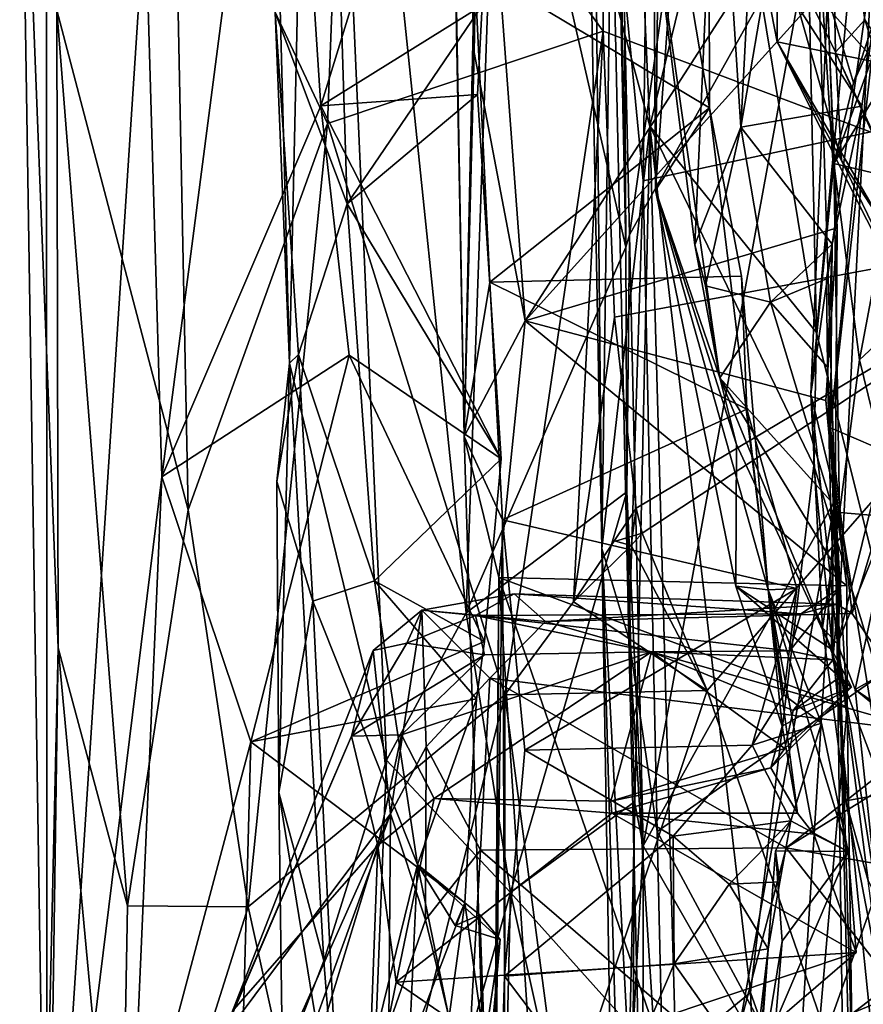
# Model space of a CAD drawing. Units: metres. Extents: x 24.53 to 32.63, y -6.33 to 1.44.
# Drawn here: x 24.54 to 25.27, y -0.97 to -0.11 of the extents above; entities that cross this region are included whole.
import ezdxf

# ---------------------------------------------------------------- set-up
doc = ezdxf.new("R2010")
doc.units = ezdxf.units.M

msp = doc.modelspace()

# ---------------------------------------------------------------- linework, layer by layer
at = {"layer": '1'}
for points in [[(25.02753, 1.25254, 22.0706), (25.03465, -0.00699, 21.21813), (25.04531, -0.57129, 21.39324)], [(25.02753, 1.25254, 22.0706), (25.04531, -0.57129, 21.39324), (25.05382, 0.0383, 22.89258)], [(24.558, 1.05492, -11.77374), (24.53521, 0.19966, -12.01136), (24.55922, -1.32367, -11.95439)], [(24.558, 1.05492, -11.77374), (24.55922, -1.32367, -11.95439), (24.64511, -0.00685, -11.57954)], [(24.73575, 0.95704, -10.8252), (24.75899, -0.1015, -10.96625), (24.77161, -0.40871, -10.75789)], [(24.73575, 0.95704, -10.8252), (24.77161, -0.40871, -10.75789), (24.79509, 0.63938, -10.61171)], [(25.15647, 0.08335, 20.64645), (25.2107, 0.6689, 20.57287), (25.23348, -0.38189, 20.57234)], [(25.2107, 0.6689, 20.57287), (25.32191, 0.55726, 20.50392), (25.23348, -0.38189, 20.57234)], [(25.49407, -0.28653, -12.88287), (25.04351, 0.317, -12.8817), (25.14641, 0.66344, -12.88729)], [(25.49407, -0.28653, -12.88287), (25.14641, 0.66344, -12.88729), (26.67962, 0.10598, -12.90328)], [(24.77161, -0.40871, -10.75789), (24.85656, -0.75661, -10.56753), (24.79509, 0.63938, -10.61171)], [(24.79509, 0.63938, -10.61171), (24.85656, -0.75661, -10.56753), (24.92652, -0.62758, -10.47964)], [(24.79509, 0.63938, -10.61171), (24.92652, -0.62758, -10.47964), (24.95497, 0.17999, -10.4485)], [(24.92472, -0.47295, -9.27787), (24.90351, 0.63891, -8.93705), (24.90537, 0.60385, -9.2064)], [(24.90351, 0.63891, -8.93705), (24.92472, -0.47295, -9.27787), (24.93366, -0.06189, -8.77028)], [(24.92472, -0.47295, -9.27787), (24.90537, 0.60385, -9.2064), (24.93344, -0.13657, -9.30684)], [(24.90537, 0.60385, -9.2064), (24.93864, 0.15665, -9.3199), (24.93344, -0.13657, -9.30684)], [(25.39976, -1.04833, 20.48942), (25.23348, -0.38189, 20.57234), (25.32191, 0.55726, 20.50392)], [(25.17722, 0.45456, -9.6158), (25.05776, 0.22056, -9.82404), (25.06951, -0.2964, -9.82649)], [(25.17722, 0.45456, -9.6158), (25.06951, -0.2964, -9.82649), (25.23296, -0.00345, -9.48963)], [(25.05776, 0.22056, -9.82404), (25.06238, 0.42488, -9.83237), (25.06637, -0.3072, -10.37243)], [(25.06238, 0.42488, -9.83237), (25.05903, 0.03684, -10.37719), (25.06637, -0.3072, -10.37243)], [(24.64511, -0.00685, -11.57954), (24.65987, -0.50841, -11.56015), (24.76675, 0.31382, -11.43092)], [(24.65987, -0.50841, -11.56015), (24.79915, -0.1834, -11.40944), (24.76675, 0.31382, -11.43092)], [(24.76675, 0.31382, -11.43092), (24.79915, -0.1834, -11.40944), (24.93349, 0.2538, -11.32518)], [(25.04638, -0.11773, -12.87618), (24.82004, 0.19301, -12.74128), (25.04351, 0.317, -12.8817)], [(25.04638, -0.11773, -12.87618), (25.04351, 0.317, -12.8817), (25.49407, -0.28653, -12.88287)], [(24.94035, -0.09542, -11.32379), (24.93349, 0.2538, -11.32518), (24.79915, -0.1834, -11.40944)], [(25.06951, -0.2964, -9.82649), (25.05776, 0.22056, -9.82404), (25.06637, -0.3072, -10.37243)], [(24.56897, -0.6582, -12.29285), (24.55922, -1.32367, -11.95439), (24.53521, 0.19966, -12.01136)], [(24.53521, 0.19966, -12.01136), (24.56773, -0.09952, -12.36386), (24.56897, -0.6582, -12.29285)], [(24.75899, -0.1015, -10.96625), (24.80758, 0.20039, -11.16205), (24.82203, -0.26919, -11.14833)], [(24.82203, -0.26919, -11.14833), (24.80758, 0.20039, -11.16205), (24.94035, -0.09542, -11.32379)], [(24.6703, 0.08786, -12.58337), (24.82004, 0.19301, -12.74128), (24.80495, -0.19875, -12.71446)], [(24.80495, -0.19875, -12.71446), (24.82004, 0.19301, -12.74128), (25.04638, -0.11773, -12.87618)], [(24.95497, 0.17999, -10.4485), (24.92652, -0.62758, -10.47964), (25.06637, -0.3072, -10.37243)], [(24.95497, 0.17999, -10.4485), (25.06637, -0.3072, -10.37243), (25.05903, 0.03684, -10.37719)], [(24.93344, -0.13657, -9.30684), (24.93864, 0.15665, -9.3199), (24.97822, -0.3718, -9.31997)], [(24.97822, -0.3718, -9.31997), (24.93864, 0.15665, -9.3199), (25.24558, 0.04326, -9.32762)], [(25.03465, -0.00699, 21.21813), (25.07263, 0.12487, 20.80089), (25.0874, -0.20115, 20.77666)], [(25.0874, -0.20115, 20.77666), (25.07263, 0.12487, 20.80089), (25.15647, 0.08335, 20.64645)], [(25.14589, 0.12498, -7.61932), (25.09072, -0.01789, -8.10626), (25.1269, -0.305, -7.77742)], [(25.14589, 0.12498, -7.61932), (25.1269, -0.305, -7.77742), (25.16701, -0.20205, -7.52768)], [(25.17927, 0.03118, -7.38103), (25.14589, 0.12498, -7.61932), (25.16701, -0.20205, -7.52768)], [(25.24501, 0.10382, -6.02682), (25.19907, -0.03272, -6.7075), (25.25002, -0.13616, -6.41222)], [(26.67962, 0.10598, -12.90328), (25.2414, -0.99638, -12.85838), (25.49407, -0.28653, -12.88287)], [(25.2414, -0.99638, -12.85838), (26.67962, 0.10598, -12.90328), (26.24137, -1.81937, -12.88308)], [(25.27574, -0.1079, -6.10324), (25.24501, 0.10382, -6.02682), (25.25002, -0.13616, -6.41222)], [(25.24501, 0.10382, -6.02682), (25.27574, -0.1079, -6.10324), (25.31121, -0.16141, -5.99822)], [(25.30373, -0.14361, -5.91832), (25.24501, 0.10382, -6.02682), (25.31121, -0.16141, -5.99822)], [(25.24501, 0.10382, -6.02682), (25.30373, -0.14361, -5.91832), (25.30971, -0.06526, -5.84113)], [(25.09243, -0.25712, -8.31781), (25.09072, -0.01789, -8.10626), (25.09612, 0.09563, -8.49093)], [(25.09243, -0.25712, -8.31781), (25.09612, 0.09563, -8.49093), (25.10998, -0.01067, -8.59536)], [(24.68286, -0.53725, -12.57759), (24.56773, -0.09952, -12.36386), (24.6703, 0.08786, -12.58337)], [(24.68286, -0.53725, -12.57759), (24.6703, 0.08786, -12.58337), (24.80495, -0.19875, -12.71446)], [(25.0874, -0.20115, 20.77666), (25.15647, 0.08335, 20.64645), (25.23348, -0.38189, 20.57234)], [(25.24229, -0.07844, -9.32828), (24.97822, -0.3718, -9.31997), (25.24558, 0.04326, -9.32762)], [(25.05382, 0.0383, 22.89258), (25.04531, -0.57129, 21.39324), (25.06879, -0.6499, 23.0473)], [(25.05382, 0.0383, 22.89258), (25.06879, -0.6499, 23.0473), (25.0816, -0.24901, 23.21759)], [(25.05382, 0.0383, 22.89258), (25.0816, -0.24901, 23.21759), (25.08357, -0.08841, 23.21907)], [(25.17927, 0.03118, -7.38103), (25.16701, -0.20205, -7.52768), (25.192, -0.05673, -7.3167)], [(25.0816, -0.24901, 23.21759), (25.0939, -0.8192, 23.2266), (26.27437, 0.008, 23.21889)], [(25.08357, -0.08841, 23.21907), (25.0816, -0.24901, 23.21759), (26.27437, 0.008, 23.21889)], [(25.0939, -0.8192, 23.2266), (25.70074, -1.94783, 23.24173), (26.27437, 0.008, 23.21889)], [(24.55922, -1.32367, -11.95439), (24.65987, -0.50841, -11.56015), (24.64511, -0.00685, -11.57954)], [(25.04531, -0.57129, 21.39324), (25.03465, -0.00699, 21.21813), (25.0874, -0.20115, 20.77666)], [(25.06951, -0.2964, -9.82649), (25.08161, -0.83165, -9.82724), (25.23296, -0.00345, -9.48963)], [(25.23296, -0.00345, -9.48963), (25.08161, -0.83165, -9.82724), (25.24963, -0.52854, -9.44)], [(25.23296, -0.00345, -9.48963), (25.24963, -0.52854, -9.44), (25.2516, -0.29026, -9.33056)], [(25.23296, -0.00345, -9.48963), (25.2516, -0.29026, -9.33056), (25.24229, -0.07844, -9.32828)], [(25.09243, -0.25712, -8.31781), (25.10998, -0.01067, -8.59536), (25.13949, -0.18504, -8.75885)], [(25.10998, -0.01067, -8.59536), (25.13937, -0.06915, -8.75524), (25.13949, -0.18504, -8.75885)], [(25.24313, -0.08696, -5.65329), (25.31587, -0.01134, -5.77417), (25.26576, -0.16322, -5.82178)], [(25.31587, -0.01134, -5.77417), (25.30971, -0.06526, -5.84113), (25.26576, -0.16322, -5.82178)], [(25.14871, -0.42156, -7.75244), (25.09072, -0.01789, -8.10626), (25.09243, -0.25712, -8.31781)], [(25.09072, -0.01789, -8.10626), (25.14871, -0.42156, -7.75244), (25.1269, -0.305, -7.77742)], [(25.19881, -0.12718, -6.96466), (25.17899, -0.02528, -7.02455), (25.28557, -0.14505, -7.03597)], [(25.19907, -0.03272, -6.7075), (25.17899, -0.02528, -7.02455), (25.19881, -0.12718, -6.96466)], [(25.30563, -0.0494, -7.14953), (25.28557, -0.14505, -7.03597), (25.17899, -0.02528, -7.02455)], [(25.19907, -0.03272, -6.7075), (25.19881, -0.12718, -6.96466), (25.25528, -0.23128, -6.69276)], [(25.19907, -0.03272, -6.7075), (25.25528, -0.23128, -6.69276), (25.25002, -0.13616, -6.41222)], [(25.192, -0.05673, -7.3167), (25.273, -0.18351, -7.41152), (25.29359, -0.03514, -7.16973)], [(25.24573, -0.46552, -7.23644), (25.30547, -0.49115, -6.74916), (25.29359, -0.03514, -7.16973)], [(25.273, -0.18351, -7.41152), (25.24573, -0.46552, -7.23644), (25.29359, -0.03514, -7.16973)], [(25.192, -0.05673, -7.3167), (25.16701, -0.20205, -7.52768), (25.273, -0.18351, -7.41152)], [(24.93366, -0.06189, -8.77028), (24.92472, -0.47295, -9.27787), (24.94701, -0.33769, -8.7709)], [(24.93366, -0.06189, -8.77028), (24.94701, -0.33769, -8.7709), (25.13949, -0.18504, -8.75885)], [(25.13937, -0.06915, -8.75524), (24.93366, -0.06189, -8.77028), (25.13949, -0.18504, -8.75885)], [(25.2284, -0.4358, -5.49544), (25.25182, -0.65466, -5.1143), (25.2815, -0.06262, -5.2094)], [(25.24313, -0.08696, -5.65329), (25.2284, -0.4358, -5.49544), (25.2815, -0.06262, -5.2094)], [(25.24854, -0.23381, -5.84), (25.26576, -0.16322, -5.82178), (25.30971, -0.06526, -5.84113)], [(25.30373, -0.14361, -5.91832), (25.24854, -0.23381, -5.84), (25.30971, -0.06526, -5.84113)], [(25.25182, -0.65466, -5.1143), (25.32501, -0.35646, -4.71821), (25.2815, -0.06262, -5.2094)], [(24.97822, -0.3718, -9.31997), (25.24229, -0.07844, -9.32828), (25.2516, -0.29026, -9.33056)], [(25.2284, -0.4358, -5.49544), (25.24313, -0.08696, -5.65329), (25.24854, -0.23381, -5.84)], [(25.24854, -0.23381, -5.84), (25.24313, -0.08696, -5.65329), (25.26576, -0.16322, -5.82178)], [(24.56897, -0.6582, -12.29285), (24.56773, -0.09952, -12.36386), (24.62975, -0.88415, -12.46698)], [(24.62975, -0.88415, -12.46698), (24.56773, -0.09952, -12.36386), (24.68286, -0.53725, -12.57759)], [(24.77161, -0.40871, -10.75789), (24.75899, -0.1015, -10.96625), (24.77954, -0.40105, -11.04182)], [(24.77954, -0.40105, -11.04182), (24.75899, -0.1015, -10.96625), (24.82203, -0.26919, -11.14833)], [(24.79915, -0.1834, -11.40944), (24.93628, -0.17335, -11.30493), (24.94035, -0.09542, -11.32379)], [(24.94035, -0.09542, -11.32379), (24.93628, -0.17335, -11.30493), (24.82203, -0.26919, -11.14833)], [(25.27574, -0.1079, -6.10324), (25.25002, -0.13616, -6.41222), (25.36499, -0.38212, -6.23155)], [(24.96039, -0.69925, -12.82941), (24.80495, -0.19875, -12.71446), (25.04638, -0.11773, -12.87618)], [(24.96039, -0.69925, -12.82941), (25.04638, -0.11773, -12.87618), (25.02046, -0.61778, -12.8538)], [(25.02046, -0.61778, -12.8538), (25.04638, -0.11773, -12.87618), (25.05644, -0.36853, -12.87181)], [(25.49407, -0.28653, -12.88287), (25.05644, -0.36853, -12.87181), (25.04638, -0.11773, -12.87618)], [(25.25528, -0.23128, -6.69276), (25.19881, -0.12718, -6.96466), (25.35599, -0.43919, -6.70208)], [(25.35599, -0.43919, -6.70208), (25.19881, -0.12718, -6.96466), (25.30035, -0.30222, -6.87145)], [(25.30035, -0.30222, -6.87145), (25.19881, -0.12718, -6.96466), (25.28557, -0.14505, -7.03597)], [(24.97822, -0.3718, -9.31997), (24.92472, -0.47295, -9.27787), (24.93344, -0.13657, -9.30684)], [(25.25002, -0.13616, -6.41222), (25.25528, -0.23128, -6.69276), (25.38156, -0.42473, -6.33456)], [(25.25002, -0.13616, -6.41222), (25.38156, -0.42473, -6.33456), (25.36499, -0.38212, -6.23155)], [(25.24854, -0.23381, -5.84), (25.30373, -0.14361, -5.91832), (25.30102, -0.24645, -6.01917)], [(24.79915, -0.1834, -11.40944), (24.95712, -0.49249, -11.32771), (24.93628, -0.17335, -11.30493)], [(24.95712, -0.49249, -11.32771), (24.82203, -0.26919, -11.14833), (24.93628, -0.17335, -11.30493)], [(24.65987, -0.50841, -11.56015), (24.824, -0.40182, -11.39373), (24.79915, -0.1834, -11.40944)], [(24.79915, -0.1834, -11.40944), (24.824, -0.40182, -11.39373), (24.95712, -0.49249, -11.32771)], [(25.13949, -0.18504, -8.75885), (24.94701, -0.33769, -8.7709), (25.16779, -0.33245, -8.76363)], [(25.09243, -0.25712, -8.31781), (25.13949, -0.18504, -8.75885), (25.19104, -0.60742, -8.59507)], [(25.13949, -0.18504, -8.75885), (25.16779, -0.33245, -8.76363), (25.19104, -0.60742, -8.59507)], [(25.273, -0.18351, -7.41152), (25.16701, -0.20205, -7.52768), (25.24717, -0.30447, -7.51294)], [(25.24717, -0.30447, -7.51294), (25.24573, -0.46552, -7.23644), (25.273, -0.18351, -7.41152)], [(24.73525, -0.88526, -12.63818), (24.68286, -0.53725, -12.57759), (24.80495, -0.19875, -12.71446)], [(24.73525, -0.88526, -12.63818), (24.80495, -0.19875, -12.71446), (24.96039, -0.69925, -12.82941)], [(25.06002, -1.44193, 21.31773), (25.04531, -0.57129, 21.39324), (25.0874, -0.20115, 20.77666)], [(25.06002, -1.44193, 21.31773), (25.0874, -0.20115, 20.77666), (25.11023, -1.01402, 20.76423)], [(25.11023, -1.01402, 20.76423), (25.0874, -0.20115, 20.77666), (25.17541, -0.96037, 20.63911)], [(25.0874, -0.20115, 20.77666), (25.23089, -0.49838, 20.5736), (25.17541, -0.96037, 20.63911)], [(25.0874, -0.20115, 20.77666), (25.23348, -0.38189, 20.57234), (25.23089, -0.49838, 20.5736)], [(25.1269, -0.305, -7.77742), (25.13616, -0.34103, -7.70684), (25.16701, -0.20205, -7.52768)], [(25.16701, -0.20205, -7.52768), (25.13616, -0.34103, -7.70684), (25.19317, -0.35534, -7.6456)], [(25.24717, -0.30447, -7.51294), (25.16701, -0.20205, -7.52768), (25.19317, -0.35534, -7.6456)], [(25.38156, -0.42473, -6.33456), (25.25528, -0.23128, -6.69276), (25.35599, -0.43919, -6.70208)], [(25.25345, -0.53961, -5.99634), (25.2284, -0.4358, -5.49544), (25.24854, -0.23381, -5.84)], [(25.25345, -0.53961, -5.99634), (25.24854, -0.23381, -5.84), (25.27102, -0.40585, -6.08953)], [(25.27102, -0.40585, -6.08953), (25.24854, -0.23381, -5.84), (25.30102, -0.24645, -6.01917)], [(25.0816, -0.24901, 23.21759), (25.06879, -0.6499, 23.0473), (25.0939, -0.8192, 23.2266)], [(25.30102, -0.24645, -6.01917), (25.34083, -0.34084, -6.15081), (25.27102, -0.40585, -6.08953)], [(25.09243, -0.25712, -8.31781), (25.19104, -0.60742, -8.59507), (25.16276, -0.60412, -8.03657)], [(25.16337, -0.47999, -7.90907), (25.09243, -0.25712, -8.31781), (25.16276, -0.60412, -8.03657)], [(25.14871, -0.42156, -7.75244), (25.09243, -0.25712, -8.31781), (25.16337, -0.47999, -7.90907)], [(24.77954, -0.40105, -11.04182), (24.82203, -0.26919, -11.14833), (24.846, -0.59941, -11.18323)], [(24.846, -0.59941, -11.18323), (24.82203, -0.26919, -11.14833), (24.95712, -0.49249, -11.32771)], [(25.2516, -0.29026, -9.33056), (25.24155, -0.44158, -9.32647), (24.97822, -0.3718, -9.31997)], [(25.07524, -0.5357, -12.87058), (25.05644, -0.36853, -12.87181), (25.49407, -0.28653, -12.88287)], [(25.08048, -0.5576, -12.88563), (25.07524, -0.5357, -12.87058), (25.49407, -0.28653, -12.88287)], [(25.49407, -0.28653, -12.88287), (25.13748, -0.69561, -12.86185), (25.08048, -0.5576, -12.88563)], [(25.13748, -0.69561, -12.86185), (25.49407, -0.28653, -12.88287), (25.2414, -0.99638, -12.85838)], [(25.2516, -0.29026, -9.33056), (25.24963, -0.52854, -9.44), (25.24155, -0.44158, -9.32647)], [(25.06729, -0.52143, -10.37444), (25.06951, -0.2964, -9.82649), (25.06637, -0.3072, -10.37243)], [(25.06951, -0.2964, -9.82649), (25.06729, -0.52143, -10.37444), (25.08161, -0.83165, -9.82724)], [(24.92652, -0.62758, -10.47964), (25.06729, -0.52143, -10.37444), (25.06637, -0.3072, -10.37243)], [(25.1269, -0.305, -7.77742), (25.14871, -0.42156, -7.75244), (25.13616, -0.34103, -7.70684)], [(25.19317, -0.35534, -7.6456), (25.2421, -0.33494, -7.59757), (25.24717, -0.30447, -7.51294)], [(25.2421, -0.33494, -7.59757), (25.24293, -0.41236, -7.60209), (25.24717, -0.30447, -7.51294)], [(25.24293, -0.41236, -7.60209), (25.24573, -0.46552, -7.23644), (25.24717, -0.30447, -7.51294)], [(24.94701, -0.33769, -8.7709), (25.17224, -0.44921, -8.76376), (25.16779, -0.33245, -8.76363)], [(25.19104, -0.60742, -8.59507), (25.16779, -0.33245, -8.76363), (25.17224, -0.44921, -8.76376)], [(25.19317, -0.35534, -7.6456), (25.24293, -0.41236, -7.60209), (25.2421, -0.33494, -7.59757)], [(24.92472, -0.47295, -9.27787), (24.95835, -0.546, -8.76528), (24.94701, -0.33769, -8.7709)], [(24.94701, -0.33769, -8.7709), (24.95835, -0.546, -8.76528), (25.17224, -0.44921, -8.76376)], [(25.13616, -0.34103, -7.70684), (25.14871, -0.42156, -7.75244), (25.19317, -0.35534, -7.6456)], [(25.3049, -0.5441, -6.21832), (25.27102, -0.40585, -6.08953), (25.34083, -0.34084, -6.15081)], [(25.19317, -0.35534, -7.6456), (25.14871, -0.42156, -7.75244), (25.24561, -0.52941, -7.71042)], [(25.19317, -0.35534, -7.6456), (25.24561, -0.52941, -7.71042), (25.24293, -0.41236, -7.60209)], [(25.32501, -0.35646, -4.71821), (25.25182, -0.65466, -5.1143), (25.30275, -0.52811, -4.89633)], [(25.02046, -0.61778, -12.8538), (25.05644, -0.36853, -12.87181), (25.07524, -0.5357, -12.87058)], [(24.92472, -0.47295, -9.27787), (24.97822, -0.3718, -9.31997), (24.95491, -0.59644, -9.31575)], [(24.97822, -0.3718, -9.31997), (25.25981, -0.60389, -9.32577), (24.95491, -0.59644, -9.31575)], [(25.25981, -0.60389, -9.32577), (24.97822, -0.3718, -9.31997), (25.24155, -0.44158, -9.32647)], [(25.23089, -0.49838, 20.5736), (25.23348, -0.38189, 20.57234), (25.39976, -1.04833, 20.48942)], [(24.65987, -0.50841, -11.56015), (24.73763, -0.74049, -11.46415), (24.824, -0.40182, -11.39373)], [(24.824, -0.40182, -11.39373), (24.73763, -0.74049, -11.46415), (24.94242, -0.65255, -11.33701)], [(24.76045, -0.51256, -10.92735), (24.77161, -0.40871, -10.75789), (24.77954, -0.40105, -11.04182)], [(24.76045, -0.51256, -10.92735), (24.77954, -0.40105, -11.04182), (24.79196, -0.61732, -11.06992)], [(24.846, -0.59941, -11.18323), (24.79196, -0.61732, -11.06992), (24.77954, -0.40105, -11.04182)], [(24.824, -0.40182, -11.39373), (24.94242, -0.65255, -11.33701), (24.95712, -0.49249, -11.32771)], [(24.76045, -0.51256, -10.92735), (24.76239, -0.78506, -10.90695), (24.77161, -0.40871, -10.75789)], [(24.77161, -0.40871, -10.75789), (24.76239, -0.78506, -10.90695), (24.80174, -0.93249, -10.68762)], [(24.77161, -0.40871, -10.75789), (24.80174, -0.93249, -10.68762), (24.85656, -0.75661, -10.56753)], [(25.24293, -0.41236, -7.60209), (25.24561, -0.52941, -7.71042), (25.25316, -0.60632, -7.53938)], [(25.24293, -0.41236, -7.60209), (25.25316, -0.60632, -7.53938), (25.24573, -0.46552, -7.23644)], [(25.25345, -0.53961, -5.99634), (25.27102, -0.40585, -6.08953), (25.3049, -0.5441, -6.21832)], [(25.2466, -0.65952, -7.88277), (25.24753, -0.58377, -7.81058), (25.14871, -0.42156, -7.75244)], [(25.14871, -0.42156, -7.75244), (25.16337, -0.47999, -7.90907), (25.2466, -0.65952, -7.88277)], [(25.14871, -0.42156, -7.75244), (25.24753, -0.58377, -7.81058), (25.24561, -0.52941, -7.71042)], [(25.2284, -0.4358, -5.49544), (25.23866, -0.64054, -5.80726), (25.25182, -0.65466, -5.1143)], [(25.23866, -0.64054, -5.80726), (25.2284, -0.4358, -5.49544), (25.25345, -0.53961, -5.99634)], [(25.24155, -0.44158, -9.32647), (25.24963, -0.52854, -9.44), (25.25981, -0.60389, -9.32577)], [(25.21625, -0.60635, -8.75886), (25.17224, -0.44921, -8.76376), (24.95835, -0.546, -8.76528)], [(25.19104, -0.60742, -8.59507), (25.17224, -0.44921, -8.76376), (25.21625, -0.60635, -8.75886)], [(25.25316, -0.60632, -7.53938), (25.25109, -0.61983, -7.1824), (25.24573, -0.46552, -7.23644)], [(25.30547, -0.49115, -6.74916), (25.24573, -0.46552, -7.23644), (25.26463, -0.6281, -7.09736)], [(25.25109, -0.61983, -7.1824), (25.26463, -0.6281, -7.09736), (25.24573, -0.46552, -7.23644)], [(24.92472, -0.47295, -9.27787), (24.95491, -0.59644, -9.31575), (24.94948, -1.29078, -8.85779)], [(24.92472, -0.47295, -9.27787), (24.94948, -1.29078, -8.85779), (24.95835, -0.546, -8.76528)], [(25.16276, -0.60412, -8.03657), (25.2466, -0.65952, -7.88277), (25.16337, -0.47999, -7.90907)], [(25.30547, -0.49115, -6.74916), (25.26463, -0.6281, -7.09736), (25.33539, -0.73234, -6.65619)], [(24.95712, -0.49249, -11.32771), (24.94242, -0.65255, -11.33701), (24.846, -0.59941, -11.18323)], [(25.17541, -0.96037, 20.63911), (25.23089, -0.49838, 20.5736), (25.31957, -1.3647, 20.52683)], [(25.31957, -1.3647, 20.52683), (25.23089, -0.49838, 20.5736), (25.39976, -1.04833, 20.48942)], [(24.55922, -1.32367, -11.95439), (24.63239, -1.13574, -11.63515), (24.65987, -0.50841, -11.56015)], [(24.65987, -0.50841, -11.56015), (24.63239, -1.13574, -11.63515), (24.73763, -0.74049, -11.46415)], [(24.76239, -0.78506, -10.90695), (24.76045, -0.51256, -10.92735), (24.79196, -0.61732, -11.06992)], [(25.06729, -0.52143, -10.37444), (24.92652, -0.62758, -10.47964), (24.96513, -0.87248, -10.44746)], [(24.96513, -0.87248, -10.44746), (25.07389, -0.79327, -10.36848), (25.06729, -0.52143, -10.37444)], [(25.07389, -0.79327, -10.36848), (25.08161, -0.83165, -9.82724), (25.06729, -0.52143, -10.37444)], [(25.24963, -0.52854, -9.44), (25.08161, -0.83165, -9.82724), (25.1674, -0.98186, -9.67526)], [(25.24963, -0.52854, -9.44), (25.1674, -0.98186, -9.67526), (25.20018, -1.31909, -9.61279)], [(25.20018, -1.31909, -9.61279), (25.26831, -1.89313, -9.41395), (25.24963, -0.52854, -9.44)], [(25.25316, -0.60632, -7.53938), (25.24561, -0.52941, -7.71042), (25.24753, -0.58377, -7.81058)], [(25.26945, -1.33443, -9.32556), (25.24963, -0.52854, -9.44), (25.26831, -1.89313, -9.41395)], [(25.26486, -1.03036, -9.32162), (25.24963, -0.52854, -9.44), (25.26945, -1.33443, -9.32556)], [(25.25981, -0.60389, -9.32577), (25.24963, -0.52854, -9.44), (25.26029, -0.70982, -9.32536)], [(25.26029, -0.70982, -9.32536), (25.24963, -0.52854, -9.44), (25.26486, -1.03036, -9.32162)], [(25.25182, -0.65466, -5.1143), (25.26711, -0.69465, -5.09712), (25.30275, -0.52811, -4.89633)], [(25.30275, -0.52811, -4.89633), (25.26711, -0.69465, -5.09712), (25.36464, -0.63895, -4.94908)], [(24.62975, -0.88415, -12.46698), (24.68286, -0.53725, -12.57759), (24.73525, -0.88526, -12.63818)], [(25.02046, -0.61778, -12.8538), (25.07524, -0.5357, -12.87058), (25.07091, -0.56847, -12.8782)], [(25.07524, -0.5357, -12.87058), (25.08048, -0.5576, -12.88563), (25.07091, -0.56847, -12.8782)], [(25.23866, -0.64054, -5.80726), (25.25345, -0.53961, -5.99634), (25.29344, -0.78604, -6.03736)], [(25.29344, -0.78604, -6.03736), (25.25345, -0.53961, -5.99634), (25.3049, -0.5441, -6.21832)], [(24.95835, -0.546, -8.76528), (24.94948, -1.29078, -8.85779), (24.95999, -0.94589, -8.79163)], [(25.21625, -0.60635, -8.75886), (24.95835, -0.546, -8.76528), (24.97772, -0.74801, -8.76474)], [(24.95835, -0.546, -8.76528), (24.95999, -0.94589, -8.79163), (24.97772, -0.74801, -8.76474)], [(25.05726, -0.56477, -12.88491), (25.07091, -0.56847, -12.8782), (25.08048, -0.5576, -12.88563)], [(25.08048, -0.5576, -12.88563), (25.07091, -0.56847, -12.8782), (25.05726, -0.56477, -12.88491)], [(25.07091, -0.56847, -12.8782), (25.08048, -0.5576, -12.88563), (25.13748, -0.69561, -12.86185)], [(25.07091, -0.56847, -12.8782), (25.13748, -0.69561, -12.86185), (25.02046, -0.61778, -12.8538)], [(25.04531, -0.57129, 21.39324), (25.06002, -1.44193, 21.31773), (25.09688, -2.37607, 23.09171)], [(25.06879, -0.6499, 23.0473), (25.04531, -0.57129, 21.39324), (25.08462, -1.31689, 23.07136)], [(25.08462, -1.31689, 23.07136), (25.04531, -0.57129, 21.39324), (25.09688, -2.37607, 23.09171)], [(25.24753, -0.58377, -7.81058), (25.2466, -0.65952, -7.88277), (25.24771, -0.66884, -7.74226)], [(25.24753, -0.58377, -7.81058), (25.24771, -0.66884, -7.74226), (25.25316, -0.60632, -7.53938)], [(24.79196, -0.61732, -11.06992), (24.846, -0.59941, -11.18323), (24.88367, -0.84812, -11.22984)], [(24.846, -0.59941, -11.18323), (24.93552, -0.70282, -11.33911), (24.88367, -0.84812, -11.22984)], [(24.846, -0.59941, -11.18323), (24.94242, -0.65255, -11.33701), (24.93552, -0.70282, -11.33911)], [(24.9519, -1.10758, -9.29399), (24.94948, -1.29078, -8.85779), (24.95491, -0.59644, -9.31575)], [(25.005, -1.35937, -9.31335), (24.9519, -1.10758, -9.29399), (24.95491, -0.59644, -9.31575)], [(25.005, -1.35937, -9.31335), (24.95491, -0.59644, -9.31575), (25.20662, -1.32601, -9.31478)], [(25.20662, -1.32601, -9.31478), (24.95491, -0.59644, -9.31575), (25.26029, -0.70982, -9.32536)], [(25.26029, -0.70982, -9.32536), (24.95491, -0.59644, -9.31575), (25.25981, -0.60389, -9.32577)], [(24.93471, -0.62979, -7.52415), (24.88762, -0.62522, -7.24305), (24.96845, -0.61103, -7.23324)], [(24.88762, -0.62522, -7.24305), (24.99585, -0.63511, -6.97889), (24.96845, -0.61103, -7.23324)], [(25.2196, -0.62827, -7.45869), (24.93471, -0.62979, -7.52415), (24.96845, -0.61103, -7.23324)], [(25.2196, -0.62827, -7.45869), (24.96845, -0.61103, -7.23324), (25.25109, -0.61983, -7.1824)], [(24.96845, -0.61103, -7.23324), (24.99585, -0.63511, -6.97889), (25.25109, -0.61983, -7.1824)], [(24.97772, -0.74801, -8.76474), (25.17712, -0.74345, -8.74387), (25.21625, -0.60635, -8.75886)], [(25.20318, -0.72672, -8.07366), (25.16276, -0.60412, -8.03657), (25.19104, -0.60742, -8.59507)], [(25.26399, -0.6926, -7.94458), (25.16276, -0.60412, -8.03657), (25.20318, -0.72672, -8.07366)], [(25.26399, -0.6926, -7.94458), (25.2466, -0.65952, -7.88277), (25.16276, -0.60412, -8.03657)], [(25.21625, -0.60635, -8.75886), (25.17712, -0.74345, -8.74387), (25.20477, -0.6993, -8.71262)], [(25.20477, -0.6993, -8.71262), (25.19104, -0.60742, -8.59507), (25.21625, -0.60635, -8.75886)], [(25.23099, -0.82142, -8.24941), (25.19104, -0.60742, -8.59507), (25.26123, -0.83658, -8.50974)], [(25.20318, -0.72672, -8.07366), (25.19104, -0.60742, -8.59507), (25.2166, -0.80317, -8.18624)], [(25.19104, -0.60742, -8.59507), (25.23099, -0.82142, -8.24941), (25.2166, -0.80317, -8.18624)], [(25.19104, -0.60742, -8.59507), (25.20477, -0.6993, -8.71262), (25.23777, -0.72431, -8.64345)], [(25.26123, -0.83658, -8.50974), (25.19104, -0.60742, -8.59507), (25.23777, -0.72431, -8.64345)], [(25.21004, -0.66091, -7.67724), (25.25316, -0.60632, -7.53938), (25.24771, -0.66884, -7.74226)], [(25.21004, -0.66091, -7.67724), (25.2196, -0.62827, -7.45869), (25.25316, -0.60632, -7.53938)], [(25.2196, -0.62827, -7.45869), (25.25109, -0.61983, -7.1824), (25.25316, -0.60632, -7.53938)], [(24.81693, -1.12094, -11.12003), (24.76239, -0.78506, -10.90695), (24.79196, -0.61732, -11.06992)], [(24.81693, -1.12094, -11.12003), (24.79196, -0.61732, -11.06992), (24.88367, -0.84812, -11.22984)], [(25.13748, -0.69561, -12.86185), (24.96039, -0.69925, -12.82941), (25.02046, -0.61778, -12.8538)], [(25.25109, -0.61983, -7.1824), (24.99585, -0.63511, -6.97889), (25.26463, -0.6281, -7.09736)], [(24.84479, -0.66068, -7.2835), (24.88762, -0.62522, -7.24305), (24.87429, -0.65418, -7.60519)], [(24.84479, -0.66068, -7.2835), (24.8601, -0.80377, -6.62221), (24.88762, -0.62522, -7.24305)], [(24.92652, -0.62758, -10.47964), (24.85656, -0.75661, -10.56753), (24.96513, -0.87248, -10.44746)], [(24.8601, -0.80377, -6.62221), (24.89125, -0.74507, -6.69389), (24.88762, -0.62522, -7.24305)], [(24.87429, -0.65418, -7.60519), (24.88762, -0.62522, -7.24305), (24.93471, -0.62979, -7.52415)], [(24.87429, -0.65418, -7.60519), (24.93471, -0.62979, -7.52415), (24.94261, -0.66448, -7.75723)], [(24.89125, -0.74507, -6.69389), (24.94715, -0.68467, -6.81768), (24.88762, -0.62522, -7.24305)], [(24.88762, -0.62522, -7.24305), (24.94715, -0.68467, -6.81768), (24.99585, -0.63511, -6.97889)], [(24.93471, -0.62979, -7.52415), (25.2196, -0.62827, -7.45869), (25.21004, -0.66091, -7.67724)], [(24.94261, -0.66448, -7.75723), (24.93471, -0.62979, -7.52415), (25.08888, -0.66173, -7.76746)], [(25.08888, -0.66173, -7.76746), (24.93471, -0.62979, -7.52415), (25.21004, -0.66091, -7.67724)], [(24.99585, -0.63511, -6.97889), (25.33539, -0.73234, -6.65619), (25.26463, -0.6281, -7.09736)], [(24.99585, -0.63511, -6.97889), (24.94715, -0.68467, -6.81768), (25.33539, -0.73234, -6.65619)], [(25.25182, -0.65466, -5.1143), (25.23866, -0.64054, -5.80726), (25.25893, -0.79229, -5.74711)], [(25.25893, -0.79229, -5.74711), (25.23866, -0.64054, -5.80726), (25.29344, -0.78604, -6.03736)], [(25.26711, -0.69465, -5.09712), (25.31108, -0.72486, -5.1126), (25.36464, -0.63895, -4.94908)], [(24.94242, -0.65255, -11.33701), (24.73763, -0.74049, -11.46415), (24.93552, -0.70282, -11.33911)], [(24.82589, -0.73573, -7.84575), (24.84479, -0.66068, -7.2835), (24.87429, -0.65418, -7.60519)], [(24.94261, -0.66448, -7.75723), (24.82589, -0.73573, -7.84575), (24.87429, -0.65418, -7.60519)], [(25.06879, -0.6499, 23.0473), (25.08462, -1.31689, 23.07136), (25.10159, -1.16047, 23.22653)], [(25.0939, -0.8192, 23.2266), (25.06879, -0.6499, 23.0473), (25.10159, -1.16047, 23.22653)], [(25.25182, -0.65466, -5.1143), (25.25893, -0.79229, -5.74711), (25.27873, -0.86227, -5.50595)], [(25.25182, -0.65466, -5.1143), (25.27873, -0.86227, -5.50595), (25.28686, -0.87834, -5.34014)], [(25.25182, -0.65466, -5.1143), (25.28686, -0.87834, -5.34014), (25.26711, -0.69465, -5.09712)], [(24.55897, -1.09159, -12.19256), (24.55922, -1.32367, -11.95439), (24.56897, -0.6582, -12.29285)], [(24.55897, -1.09159, -12.19256), (24.56897, -0.6582, -12.29285), (24.62315, -1.24036, -12.44407)], [(24.62315, -1.24036, -12.44407), (24.56897, -0.6582, -12.29285), (24.62975, -0.88415, -12.46698)], [(24.82589, -0.73573, -7.84575), (24.71186, -1.00186, -7.18888), (24.84479, -0.66068, -7.2835)], [(24.84479, -0.66068, -7.2835), (24.71186, -1.00186, -7.18888), (24.8601, -0.80377, -6.62221)], [(24.8698, -0.73448, -7.94409), (24.94261, -0.66448, -7.75723), (25.08888, -0.66173, -7.76746)], [(24.89824, -0.79012, -8.11876), (24.8698, -0.73448, -7.94409), (25.08888, -0.66173, -7.76746)], [(25.05319, -0.79269, -8.14169), (24.89824, -0.79012, -8.11876), (25.08888, -0.66173, -7.76746)], [(25.05319, -0.79269, -8.14169), (25.08888, -0.66173, -7.76746), (25.20566, -0.74641, -8.00998)], [(25.08888, -0.66173, -7.76746), (25.21004, -0.66091, -7.67724), (25.24771, -0.66884, -7.74226)], [(25.20566, -0.74641, -8.00998), (25.08888, -0.66173, -7.76746), (25.21283, -0.71302, -7.88809)], [(25.08888, -0.66173, -7.76746), (25.24771, -0.66884, -7.74226), (25.21283, -0.71302, -7.88809)], [(25.24771, -0.66884, -7.74226), (25.2466, -0.65952, -7.88277), (25.25197, -0.68509, -7.8965)], [(25.2466, -0.65952, -7.88277), (25.26399, -0.6926, -7.94458), (25.25197, -0.68509, -7.8965)], [(24.8698, -0.73448, -7.94409), (24.82589, -0.73573, -7.84575), (24.94261, -0.66448, -7.75723)], [(25.21283, -0.71302, -7.88809), (25.24771, -0.66884, -7.74226), (25.25197, -0.68509, -7.8965)], [(24.94715, -0.68467, -6.81768), (24.89125, -0.74507, -6.69389), (24.93908, -0.83548, -6.4332)], [(24.94715, -0.68467, -6.81768), (24.93908, -0.83548, -6.4332), (25.20668, -0.83352, -6.43291)], [(24.94715, -0.68467, -6.81768), (25.20668, -0.83352, -6.43291), (25.33539, -0.73234, -6.65619)], [(25.26399, -0.6926, -7.94458), (25.21283, -0.71302, -7.88809), (25.25197, -0.68509, -7.8965)], [(25.13748, -0.69561, -12.86185), (25.01032, -1.07828, -12.84599), (24.96039, -0.69925, -12.82941)], [(25.2414, -0.99638, -12.85838), (25.01032, -1.07828, -12.84599), (25.13748, -0.69561, -12.86185)], [(25.20566, -0.74641, -8.00998), (25.26399, -0.6926, -7.94458), (25.19336, -0.76346, -8.04665)], [(25.19336, -0.76346, -8.04665), (25.26399, -0.6926, -7.94458), (25.20318, -0.72672, -8.07366)], [(25.20566, -0.74641, -8.00998), (25.21283, -0.71302, -7.88809), (25.26399, -0.6926, -7.94458)], [(25.26711, -0.69465, -5.09712), (25.28686, -0.87834, -5.34014), (25.33988, -0.75388, -5.13635)], [(25.31108, -0.72486, -5.1126), (25.26711, -0.69465, -5.09712), (25.33988, -0.75388, -5.13635)], [(24.81961, -1.26569, -12.72364), (24.73525, -0.88526, -12.63818), (24.96039, -0.69925, -12.82941)], [(24.73763, -0.74049, -11.46415), (24.92509, -0.8817, -11.33196), (24.93552, -0.70282, -11.33911)], [(24.81961, -1.26569, -12.72364), (24.96039, -0.69925, -12.82941), (24.96008, -1.17604, -12.82137)], [(24.92509, -0.8817, -11.33196), (24.88367, -0.84812, -11.22984), (24.93552, -0.70282, -11.33911)], [(24.96008, -1.17604, -12.82137), (24.96039, -0.69925, -12.82941), (25.01032, -1.07828, -12.84599)], [(25.20477, -0.6993, -8.71262), (25.17712, -0.74345, -8.74387), (25.23777, -0.72431, -8.64345)], [(25.20662, -1.32601, -9.31478), (25.26029, -0.70982, -9.32536), (25.26486, -1.03036, -9.32162)], [(25.23777, -0.72431, -8.64345), (25.17712, -0.74345, -8.74387), (25.21078, -0.80974, -8.61861)], [(25.21078, -0.80974, -8.61861), (25.26123, -0.83658, -8.50974), (25.23777, -0.72431, -8.64345)], [(25.2166, -0.80317, -8.18624), (25.19336, -0.76346, -8.04665), (25.20318, -0.72672, -8.07366)], [(25.33539, -0.73234, -6.65619), (25.20668, -0.83352, -6.43291), (25.34258, -0.74948, -6.63358)], [(24.63239, -1.13574, -11.63515), (24.7194, -1.41912, -11.49545), (24.73763, -0.74049, -11.46415)], [(24.72273, -0.97508, -7.75219), (24.71186, -1.00186, -7.18888), (24.82589, -0.73573, -7.84575)], [(24.73763, -0.74049, -11.46415), (24.7194, -1.41912, -11.49545), (24.92509, -0.8817, -11.33196)], [(24.72273, -0.97508, -7.75219), (24.82589, -0.73573, -7.84575), (24.8489, -0.83154, -8.1339)], [(24.8489, -0.83154, -8.1339), (24.82589, -0.73573, -7.84575), (24.8698, -0.73448, -7.94409)], [(24.89824, -0.79012, -8.11876), (24.8489, -0.83154, -8.1339), (24.8698, -0.73448, -7.94409)], [(24.89125, -0.74507, -6.69389), (24.8601, -0.80377, -6.62221), (24.89091, -0.89663, -6.37432)], [(24.89125, -0.74507, -6.69389), (24.89091, -0.89663, -6.37432), (24.93908, -0.83548, -6.4332)], [(24.95999, -0.94589, -8.79163), (25.10769, -0.82312, -8.72135), (24.97772, -0.74801, -8.76474)], [(25.10769, -0.82312, -8.72135), (25.17712, -0.74345, -8.74387), (24.97772, -0.74801, -8.76474)], [(25.05319, -0.79269, -8.14169), (25.20566, -0.74641, -8.00998), (25.19336, -0.76346, -8.04665)], [(25.10769, -0.82312, -8.72135), (25.21078, -0.80974, -8.61861), (25.17712, -0.74345, -8.74387)], [(25.34258, -0.74948, -6.63358), (25.20668, -0.83352, -6.43291), (25.31133, -0.85188, -6.41609)], [(24.80174, -0.93249, -10.68762), (24.83347, -1.34095, -10.60962), (24.85656, -0.75661, -10.56753)], [(24.85656, -0.75661, -10.56753), (24.83347, -1.34095, -10.60962), (24.96513, -0.87248, -10.44746)], [(25.05319, -0.79269, -8.14169), (25.19336, -0.76346, -8.04665), (25.05411, -0.80314, -8.16719)], [(25.05411, -0.80314, -8.16719), (25.19336, -0.76346, -8.04665), (25.2166, -0.80317, -8.18624)], [(24.81693, -1.12094, -11.12003), (24.76537, -1.02584, -10.89613), (24.76239, -0.78506, -10.90695)], [(24.76239, -0.78506, -10.90695), (24.76537, -1.02584, -10.89613), (24.80174, -0.93249, -10.68762)], [(24.86513, -0.95115, -8.36265), (24.8489, -0.83154, -8.1339), (24.89824, -0.79012, -8.11876)], [(25.05411, -0.80314, -8.16719), (24.86513, -0.95115, -8.36265), (24.89824, -0.79012, -8.11876)], [(24.89824, -0.79012, -8.11876), (25.05319, -0.79269, -8.14169), (25.05411, -0.80314, -8.16719)], [(24.96513, -0.87248, -10.44746), (25.07283, -0.99273, -10.37403), (25.07389, -0.79327, -10.36848)], [(25.07283, -0.99273, -10.37403), (25.08161, -0.83165, -9.82724), (25.07389, -0.79327, -10.36848)], [(25.29248, -0.96608, -5.83826), (25.25893, -0.79229, -5.74711), (25.29344, -0.78604, -6.03736)], [(25.27873, -0.86227, -5.50595), (25.25893, -0.79229, -5.74711), (25.29248, -0.96608, -5.83826)], [(24.71186, -1.00186, -7.18888), (24.71864, -1.12095, -6.78468), (24.8601, -0.80377, -6.62221)], [(24.71864, -1.12095, -6.78468), (24.73892, -1.13794, -6.56594), (24.8601, -0.80377, -6.62221)], [(24.8601, -0.80377, -6.62221), (24.73892, -1.13794, -6.56594), (24.85864, -0.98867, -6.31047)], [(24.8601, -0.80377, -6.62221), (24.85864, -0.98867, -6.31047), (24.89091, -0.89663, -6.37432)], [(25.26825, -0.9253, -8.36742), (24.86513, -0.95115, -8.36265), (25.05411, -0.80314, -8.16719)], [(25.05411, -0.80314, -8.16719), (25.23099, -0.82142, -8.24941), (25.26825, -0.9253, -8.36742)], [(25.23099, -0.82142, -8.24941), (25.05411, -0.80314, -8.16719), (25.2166, -0.80317, -8.18624)], [(25.10769, -0.82312, -8.72135), (25.15676, -0.86541, -8.70025), (25.21078, -0.80974, -8.61861)], [(25.20117, -0.86314, -8.66694), (25.21078, -0.80974, -8.61861), (25.15676, -0.86541, -8.70025)], [(25.19746, -0.83598, -8.58588), (25.21078, -0.80974, -8.61861), (25.20117, -0.86314, -8.66694)], [(25.21078, -0.80974, -8.61861), (25.19746, -0.83598, -8.58588), (25.26123, -0.83658, -8.50974)], [(25.10159, -1.16047, 23.22653), (25.70074, -1.94783, 23.24173), (25.0939, -0.8192, 23.2266)], [(25.10769, -0.82312, -8.72135), (24.95999, -0.94589, -8.79163), (25.10878, -0.93499, -8.72411)], [(25.10769, -0.82312, -8.72135), (25.10878, -0.93499, -8.72411), (25.15676, -0.86541, -8.70025)], [(25.23099, -0.82142, -8.24941), (25.26123, -0.83658, -8.50974), (25.26825, -0.9253, -8.36742)], [(24.72441, -1.24106, -8.36289), (24.72273, -0.97508, -7.75219), (24.8489, -0.83154, -8.1339)], [(24.72441, -1.24106, -8.36289), (24.8489, -0.83154, -8.1339), (24.83991, -1.07552, -8.45571)], [(24.83991, -1.07552, -8.45571), (24.8489, -0.83154, -8.1339), (24.86513, -0.95115, -8.36265)], [(24.89091, -0.89663, -6.37432), (24.92697, -1.04691, -6.12982), (24.93908, -0.83548, -6.4332)], [(24.93908, -0.83548, -6.4332), (24.92697, -1.04691, -6.12982), (25.1573, -1.02334, -6.15914)], [(25.20668, -0.83352, -6.43291), (24.93908, -0.83548, -6.4332), (25.1573, -1.02334, -6.15914)], [(25.08161, -0.83165, -9.82724), (25.07283, -0.99273, -10.37403), (25.08117, -1.08169, -9.82232)], [(25.08117, -1.08169, -9.82232), (25.1674, -0.98186, -9.67526), (25.08161, -0.83165, -9.82724)], [(25.20668, -0.83352, -6.43291), (25.1573, -1.02334, -6.15914), (25.30626, -0.96089, -6.26159)], [(25.1816, -1.04798, -8.55533), (25.19746, -0.83598, -8.58588), (25.19087, -0.92204, -8.69208)], [(25.19746, -0.83598, -8.58588), (25.1816, -1.04798, -8.55533), (25.20335, -0.91521, -8.5046)], [(25.19087, -0.92204, -8.69208), (25.19746, -0.83598, -8.58588), (25.20117, -0.86314, -8.66694)], [(25.20335, -0.91521, -8.5046), (25.19734, -0.98608, -8.44771), (25.26123, -0.83658, -8.50974)], [(25.19734, -0.98608, -8.44771), (25.26825, -0.9253, -8.36742), (25.26123, -0.83658, -8.50974)], [(25.19746, -0.83598, -8.58588), (25.20335, -0.91521, -8.5046), (25.26123, -0.83658, -8.50974)], [(25.20668, -0.83352, -6.43291), (25.30626, -0.96089, -6.26159), (25.31133, -0.85188, -6.41609)], [(24.86198, -1.3299, -11.19327), (24.81693, -1.12094, -11.12003), (24.88367, -0.84812, -11.22984)], [(24.86198, -1.3299, -11.19327), (24.88367, -0.84812, -11.22984), (24.93851, -1.11401, -11.28869)], [(24.93851, -1.11401, -11.28869), (24.88367, -0.84812, -11.22984), (24.95607, -0.91392, -11.31001)], [(24.88367, -0.84812, -11.22984), (24.91667, -0.9014, -11.29063), (24.95607, -0.91392, -11.31001)], [(24.92509, -0.8817, -11.33196), (24.91667, -0.9014, -11.29063), (24.88367, -0.84812, -11.22984)], [(25.15676, -0.86541, -8.70025), (25.10878, -0.93499, -8.72411), (25.19087, -0.92204, -8.69208)], [(25.20117, -0.86314, -8.66694), (25.15676, -0.86541, -8.70025), (25.19087, -0.92204, -8.69208)], [(24.83347, -1.34095, -10.60962), (24.94027, -1.95196, -10.47351), (24.96513, -0.87248, -10.44746)], [(24.96513, -0.87248, -10.44746), (24.94027, -1.95196, -10.47351), (25.08068, -1.39172, -10.36931)], [(25.07283, -0.99273, -10.37403), (24.96513, -0.87248, -10.44746), (25.08068, -1.39172, -10.36931)], [(24.73525, -0.88526, -12.63818), (24.62315, -1.24036, -12.44407), (24.62975, -0.88415, -12.46698)], [(24.62315, -1.24036, -12.44407), (24.73525, -0.88526, -12.63818), (24.81961, -1.26569, -12.72364)], [(24.92509, -0.8817, -11.33196), (24.7194, -1.41912, -11.49545), (24.85621, -1.38202, -11.38011)], [(24.92509, -0.8817, -11.33196), (24.85621, -1.38202, -11.38011), (24.9425, -1.00484, -11.33726)], [(24.93846, -0.89204, -11.33447), (24.91667, -0.9014, -11.29063), (24.92509, -0.8817, -11.33196)], [(24.93846, -0.89204, -11.33447), (24.92509, -0.8817, -11.33196), (24.9425, -1.00484, -11.33726)], [(24.85864, -0.98867, -6.31047), (24.92697, -1.04691, -6.12982), (24.89091, -0.89663, -6.37432)], [(24.91667, -0.9014, -11.29063), (24.93846, -0.89204, -11.33447), (24.95607, -0.91392, -11.31001)], [(24.93846, -0.89204, -11.33447), (24.9425, -1.00484, -11.33726), (24.95607, -0.91392, -11.31001)], [(24.93851, -1.11401, -11.28869), (24.95607, -0.91392, -11.31001), (24.9425, -1.00484, -11.33726)], [(25.19087, -0.92204, -8.69208), (25.10878, -0.93499, -8.72411), (25.17798, -1.03288, -8.70551)], [(25.17798, -1.03288, -8.70551), (25.17847, -1.06905, -8.66113), (25.19087, -0.92204, -8.69208)], [(25.19087, -0.92204, -8.69208), (25.17847, -1.06905, -8.66113), (25.1816, -1.04798, -8.55533)], [(25.20335, -0.91521, -8.5046), (25.1816, -1.04798, -8.55533), (25.19734, -0.98608, -8.44771)], [(24.86513, -0.95115, -8.36265), (25.26825, -0.9253, -8.36742), (24.9717, -1.02463, -8.47527)], [(25.26825, -0.9253, -8.36742), (25.19734, -0.98608, -8.44771), (24.9717, -1.02463, -8.47527)], [(24.80174, -0.93249, -10.68762), (24.76537, -1.02584, -10.89613), (24.83347, -1.34095, -10.60962)], [(25.05186, -1.06794, -8.72351), (25.10878, -0.93499, -8.72411), (24.95999, -0.94589, -8.79163)], [(25.17798, -1.03288, -8.70551), (25.10878, -0.93499, -8.72411), (25.05186, -1.06794, -8.72351)], [(24.94948, -1.29078, -8.85779), (24.95742, -1.06159, -8.78647), (24.95999, -0.94589, -8.79163)], [(25.05186, -1.06794, -8.72351), (24.95999, -0.94589, -8.79163), (24.95742, -1.06159, -8.78647)], [(24.86513, -0.95115, -8.36265), (24.9717, -1.02463, -8.47527), (24.83991, -1.07552, -8.45571)], [(25.11023, -1.01402, 20.76423), (25.17541, -0.96037, 20.63911), (25.20653, -1.63735, 20.62321)], [(25.1573, -1.02334, -6.15914), (25.33297, -1.17134, -6.02982), (25.30626, -0.96089, -6.26159)], [(25.20653, -1.63735, 20.62321), (25.17541, -0.96037, 20.63911), (25.31957, -1.3647, 20.52683)]]:
    msp.add_3dface(points, dxfattribs=at)

doc.saveas('drawing.dxf')
